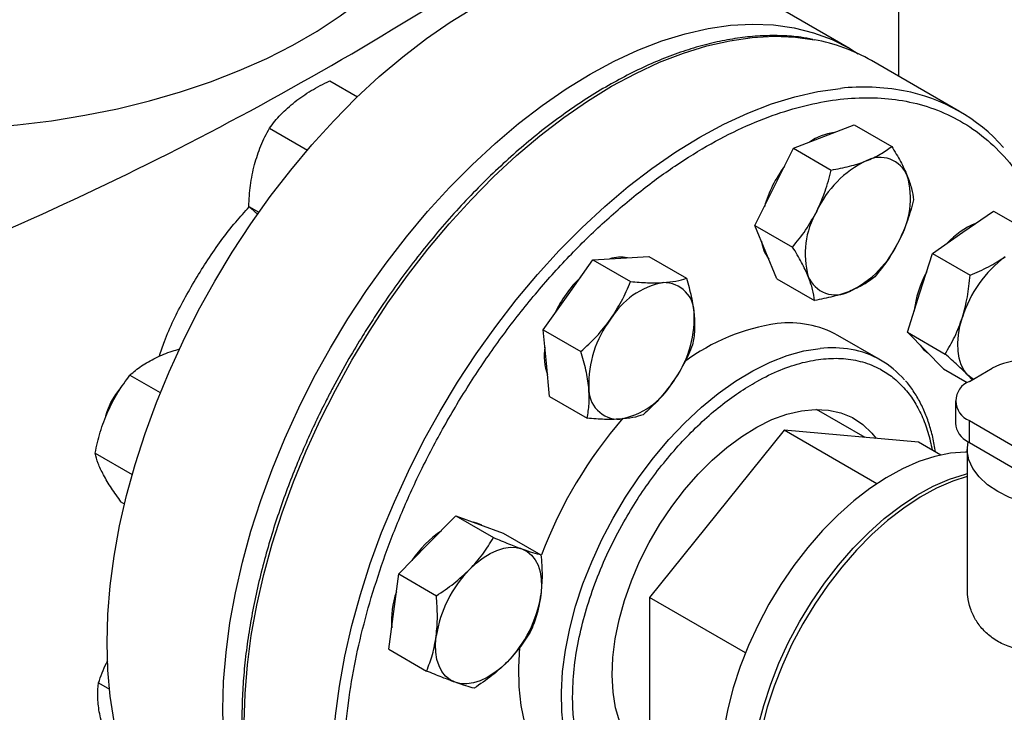
# Model space of a CAD drawing. Extents: x 0.4 to 10.6, y 0.4 to 8.1.
# Drawn here: x 3.6 to 3.9, y 5.4 to 5.7 of the extents above; entities that cross this region are included whole.
import ezdxf

# ---------------------------------------------------------------- set-up
doc = ezdxf.new("R2010")
doc.units = 0
doc.linetypes.add('SLD-SOLID', pattern=[0])
doc.layers.get('0').update_dxf_attribs({"linetype": 'CONTINUOUS'})

msp = doc.modelspace()

# ---------------------------------------------------------------- linework, layer by layer
at = {"color": 7, "linetype": 'SLD-SOLID'}
for p, q in [((3.85866155962598, 6.063047361629732), (3.85866155962598, 5.642307387255723)), ((3.84337518791642, 5.651010979383348), (3.807184683367507, 5.67190331295361)), ((3.877762921591084, 5.631280405709171), (3.850185757124846, 5.647200363889691)), ((3.680758707033333, 5.640872824290735), (3.689436465691792, 5.635863260845655)), ((3.6619303967553, 5.626052618072257), (3.673772932279062, 5.619216067753538)), ((3.835292810492681, 5.623445605049545), (3.844740033283914, 5.627147052063791)), ((3.844740033283914, 5.627147052063791), (3.85651806128286, 5.6203477412274)), ((3.825845587701521, 5.619744158035267), (3.835292810492681, 5.623445605049545)), ((3.819807808534251, 5.607687047059235), (3.825845587701521, 5.619744158035267)), ((3.825845587701521, 5.619744158035267), (3.83762361570047, 5.612944847198891)), ((3.813770029367006, 5.595629936083219), (3.819807808534251, 5.607687047059235)), ((3.655479221599271, 5.601523676652645), (3.658598980675352, 5.599722677984359)), ((3.878803607059023, 5.593466960823084), (3.888321673736539, 5.600092549643504)), ((3.888321673736539, 5.600092549643504), (3.900099701735504, 5.593293238807134)), ((3.813770029367006, 5.595629936083219), (3.825548057365954, 5.58883062524683)), ((3.817179472990949, 5.58727427212144), (3.813770029367006, 5.595629936083219)), ((3.869285540381546, 5.586841372002674), (3.878803607059023, 5.593466960823084)), ((3.820588916614974, 5.578918608159656), (3.817179472990949, 5.58727427212144)), ((3.865374655510759, 5.574499620994241), (3.869285540381546, 5.586841372002674)), ((3.869285540381546, 5.586841372002674), (3.881063568380502, 5.580042061166292)), ((3.755303038654639, 5.573880281140332), (3.763056247446052, 5.584831079896279)), ((3.763056247446052, 5.584831079896279), (3.771788813729982, 5.585356137607298)), ((3.763056247446052, 5.584831079896279), (3.774834275444993, 5.578031769059876)), ((3.771788813729982, 5.585356137607298), (3.780521380013882, 5.585881195318358)), ((3.780521380013882, 5.585881195318358), (3.79229940801284, 5.579081884481972)), ((3.820588916614974, 5.578918608159656), (3.832366944613913, 5.572119297323265)), ((3.747549829863297, 5.56292948238436), (3.755303038654639, 5.573880281140332)), ((3.861463770640071, 5.562157869985792), (3.865374655510759, 5.574499620994241)), ((3.747549829863297, 5.56292948238436), (3.759327857862233, 5.556130171547964)), ((3.748529187355826, 5.552503741339449), (3.747549829863297, 5.56292948238436)), ((3.861463770640071, 5.562157869985792), (3.873241798639024, 5.555358559149419)), ((3.867070952446798, 5.556441707797785), (3.861463770640071, 5.562157869985792)), ((3.853093957922743, 5.55343662173221), (3.839658929080216, 5.561192498794516)), ((3.872678134253521, 5.550725545609779), (3.867070952446798, 5.556441707797785)), ((3.749508544848365, 5.54207800029454), (3.748529187355826, 5.552503741339449)), ((3.872678134253521, 5.550725545609779), (3.880178865152106, 5.546395465830369)), ((3.88083504850877, 5.546799307489291), (3.887906116320647, 5.550881348048436)), ((3.618294202739631, 5.548748321054644), (3.627776277408934, 5.543274435887484)), ((3.881694884955559, 5.547295680504427), (3.880329204594056, 5.548787881749462)), ((3.749508544848365, 5.54207800029454), (3.761286572847308, 5.53527868945814)), ((3.876441650226509, 5.540676246650595), (3.876441650226509, 5.533735649749557)), ((3.84823856469583, 5.529220774463951), (3.832975125830948, 5.538032170164816)), ((3.880835048508756, 5.527612588910912), (3.880835048508756, 5.534553185811942)), ((3.880835048508756, 5.534553185811942), (3.89830110713181, 5.5244702447903)), ((3.822852292451219, 5.53149068974856), (3.780745967793001, 5.479110822171047)), ((3.851842852396895, 5.514754795725467), (3.822852292451219, 5.53149068974856)), ((3.864958617109414, 5.527725749823571), (3.822852292451219, 5.53149068974856)), ((3.871868067911334, 5.523737008778363), (3.864958617109414, 5.527725749823571)), ((3.880835048508756, 5.527612588910912), (3.898301107131809, 5.517529647889274)), ((3.880154853662121, 5.525571568631404), (3.880154853662121, 5.481797502516684)), ((3.607399839939383, 5.524291379851725), (3.61898351076135, 5.517604268928482)), ((3.615577740002178, 5.509033548319986), (3.61659775840574, 5.508444704196298)), ((3.711274203803351, 5.495598639053408), (3.720214473852443, 5.504696846751174)), ((3.720214473852443, 5.504696846751174), (3.731992501851394, 5.497897535914786)), ((3.720214473852443, 5.504696846751174), (3.727637273668064, 5.502009733343692)), ((3.727637273668064, 5.502009733343692), (3.735060073483735, 5.499322619936197)), ((3.735060073483735, 5.499322619936197), (3.74683810148269, 5.492523309099804)), ((3.702333933754223, 5.486500431355693), (3.711274203803351, 5.495598639053408)), ((3.700816463520687, 5.474715110250485), (3.702333933754223, 5.486500431355693)), ((3.702333933754223, 5.486500431355693), (3.714111961753168, 5.479701120519281)), ((3.810758978879107, 5.461784679668348), (3.780745967793001, 5.479110822171047)), ((3.780745967793001, 5.479110822171047), (3.780745967793005, 5.422966014668526)), ((3.699298993287215, 5.462929789145249), (3.700816463520687, 5.474715110250485)), ((3.699298993287215, 5.462929789145249), (3.71107702128615, 5.456130478308834)), ((3.608455630485314, 5.45242022018924), (3.611886925451793, 5.450439375806313))]:
    msp.add_line(p, q, dxfattribs=at)
at = {"color": 7, "linetype": 'SLD-SOLID', "flags": 128}
for points in [[(3.567748012443671, 5.625941728420617), (3.572344243124427, 5.62620408762221), (3.583083631411931, 5.627104694880773), (3.593701000666338, 5.62840066897033), (3.604152721839962, 5.630086684455363), (3.614395846568613, 5.632155813136592), (3.624388283655639, 5.634599552520442), (3.634088972033678, 5.637407860757602), (3.643458049493392, 5.640569197907146), (3.652457016485839, 5.644070573356624), (3.661048894325377, 5.647897599203269), (3.669198377143007, 5.652034549376983), (3.676871976965777, 5.656464424262129), (3.68403816132603, 5.661169020552601), (3.69066748283509, 5.666129006053105), (3.69673270018889, 5.671323999119308), (3.702208890108339, 5.676732652410379), (3.707073549754419, 5.682332740609792), (3.711306689197178, 5.68810125175392), (3.714890913558639, 5.69401448179313), (3.717811494492089, 5.700048131996808), (3.720056430704008, 5.706177408802051), (3.721616497269965, 5.712377125695743), (3.722485283541806, 5.718621806711331), (3.722680965673864, 5.723319392619029)], [(3.611155240121194, 5.464962632325475), (3.611401111216675, 5.473777517045762), (3.612137671645342, 5.482838531800748), (3.613361767342358, 5.49210687593418), (3.615068156542025, 5.501542860973577), (3.617249532223818, 5.51110608058236), (3.619896553402178, 5.520755583585993), (3.62299788512604, 5.530450049331196), (3.626540247016838, 5.540147964627325), (3.630508470137122, 5.549807801512232), (3.634885561946279, 5.559388195081372), (3.639652779065199, 5.568848120618671), (3.644789707538301, 5.578147069270664), (3.650274350249228, 5.587245221511625), (3.656083221115875, 5.596103617656882), (3.662191445661395, 5.604684324694178), (3.668572867530535, 5.612950598718642), (3.675200160495156, 5.620867042275842), (3.682044945469343, 5.62839975593911), (3.689077912033006, 5.635516483472099), (3.6962689439436, 5.64218674995493), (3.703587248098495, 5.648381992282488), (3.711001486395773, 5.654075681476013), (3.718479909928793, 5.659243436284269), (3.725990494939875, 5.663863127587799), (3.733501079950958, 5.667914973159212), (3.740979503483977, 5.671381622373723), (3.748393741781256, 5.674248230507184), (3.755712045936151, 5.676502522303478), (3.762903077846744, 5.678134844539048), (3.769936044410408, 5.679138207359482), (3.776780829384595, 5.679508314211145), (3.783408122349216, 5.679243580239679), (3.789789544218356, 5.678345139076591), (3.795897768763876, 5.676816837984873), (3.801706639630523, 5.674665221384429), (3.807184683367507, 5.67190331295361)], [(3.647345744670107, 5.444070298755211), (3.647591615765588, 5.452885183475499), (3.648328176194255, 5.461946198230485), (3.649552271891271, 5.471214542363918), (3.651258661090937, 5.480650527403314), (3.653440036772731, 5.490213747012097), (3.65608705795109, 5.49986325001573), (3.659188389674952, 5.509557715760932), (3.66273075156575, 5.519255631057061), (3.666698974686035, 5.528915467941969), (3.671076066495192, 5.538495861511109), (3.675843283614111, 5.547955787048407), (3.680980212087213, 5.557254735700401), (3.68646485479814, 5.566352887941362), (3.692273725664787, 5.57521128408662), (3.698381950210308, 5.583791991123914), (3.704763372079447, 5.592058265148379), (3.711390665044068, 5.59997470870558), (3.718235450018255, 5.607507422368847), (3.725268416581919, 5.614624149901836), (3.732459448492512, 5.621294416384668), (3.739777752647407, 5.627489658712224), (3.747191990944686, 5.633183347905751), (3.754670414477705, 5.638351102714007), (3.762180999488788, 5.642970794017537), (3.76969158449987, 5.64702263958895), (3.777170008032889, 5.650489288803461), (3.784584246330168, 5.653355896936922), (3.791902550485063, 5.655610188733215), (3.799093582395657, 5.657242510968785), (3.806126548959321, 5.65824587378922), (3.812971333933508, 5.658615980640882), (3.819598626898128, 5.658351246669416), (3.825980048767268, 5.657452805506328), (3.832088273312789, 5.65592450441461), (3.837897144179435, 5.653772887814165), (3.843381786890362, 5.651007169257601), (3.846077702401264, 5.649343373652278)], [(3.880329204594056, 5.548787881749462), (3.879176430706482, 5.550242448467013), (3.878273154183933, 5.551996663587957), (3.877634830338146, 5.554020512005216), (3.877272381067097, 5.556279365111251), (3.877192007978306, 5.558734573303146), (3.877395086277604, 5.561344127288026), (3.877878141238987, 5.564063376873706), (3.878632907658013, 5.566845794945925)], [(3.865433365338118, 5.558111122814624), (3.866518525273931, 5.556760617216495), (3.867804564302621, 5.555693837567172)], [(3.882007609819766, 5.5474762127258), (3.8817117515658, 5.547657851475117), (3.880329204594056, 5.548787881749462)], [(3.612312643582663, 5.540138824253561), (3.613833151313008, 5.542724543149055), (3.615556051442908, 5.54492461198995)], [(3.610749635804519, 5.535972921804106), (3.611174212963285, 5.537414790361965), (3.612312643582663, 5.540138824253561)], [(3.780745967793004, 5.427270321221416), (3.778049921364707, 5.429461689155307), (3.775412888070177, 5.43246407911387), (3.773207284657944, 5.436013574288427), (3.771458101495982, 5.440069957480342), (3.770185157528456, 5.444587268247202), (3.769402875719159, 5.449514323652993), (3.769120119633576, 5.454795298191217), (3.769340093011138, 5.460370356310186), (3.770060303465582, 5.466176330373728), (3.771272590724677, 5.47214743637576), (3.772963219089373, 5.478216019299341), (3.775113033064756, 5.484313319675064), (3.777697674399464, 5.490370252653317), (3.780687858074403, 5.496318190763229), (3.78404970411372, 5.502089741489337), (3.787745121458464, 5.50761951085572), (3.791732239553505, 5.512844844365875), (3.795965882757655, 5.517706536903193), (3.800398082201732, 5.522149503548593), (3.804978619295019, 5.526123403714662), (3.809655594721959, 5.529583211524629), (3.81437601648214, 5.53248972597354), (3.819086400310834, 5.534810015091301), (3.823733375677087, 5.536517789075071), (3.828264290493165, 5.537593698163221), (3.832627807683738, 5.538025551875869), (3.836774486855465, 5.537808457137891), (3.840657344476399, 5.536944873719417), (3.844232386218187, 5.535444586365648), (3.847459105429377, 5.533324593931786), (3.850300942091978, 5.530608916779212), (3.851656832024642, 5.528915129854867)], [(3.898301107131812, 5.508738706680872), (3.897562682021018, 5.508955343321804), (3.893395130595114, 5.510459051024662), (3.889667993024135, 5.512308338054571), (3.88646649810497, 5.514460916595301), (3.883863854715752, 5.516867563435809), (3.881919577741718, 5.519473245561927), (3.880678127142867, 5.522218378601339), (3.880167891283976, 5.525040189344904), (3.880400537775185, 5.527874151187381)], [(3.880154853662113, 5.524625175275473), (3.879590092211579, 5.524626424041145), (3.874892075187445, 5.524277547248434), (3.87001847381159, 5.523292677993094), (3.86501479158694, 5.521681011734007), (3.859927746546257, 5.519457596164793), (3.854804835058458, 5.516643190717555), (3.84969388836781, 5.513264072737655), (3.844642626006495, 5.509351792139213), (3.839698210250193, 5.504942876832077), (3.834906805776618, 5.500078491670547), (3.830313148638369, 5.494804054108241), (3.82596012857445, 5.489168810147558), (3.821888388560343, 5.483225374543028), (3.818135945335487, 5.477029239551515), (3.814737834451233, 5.47063825681598), (3.811725783153336, 5.464112097220267), (3.809127914153212, 5.457511693758146), (3.806968483053757, 5.450898672618358), (3.80526765188132, 5.444334777797505), (3.804041300838294, 5.437881294612985), (3.803300880033945, 5.431598477498494), (3.803053302577828, 5.425544987424621)], [(3.812599244123986, 5.420034232669736), (3.812846821580103, 5.426087722743612), (3.813587242384452, 5.432370539858102), (3.814813593427478, 5.438824023042622), (3.816514424599915, 5.445387917863475), (3.81867385569937, 5.452000939003264), (3.821271724699494, 5.458601342465385), (3.824283775997391, 5.465127502061097), (3.827681886881645, 5.471518484796633), (3.831434330106501, 5.477714619788144), (3.835506070120608, 5.483658055392675), (3.839859090184527, 5.489293299353358), (3.844452747322777, 5.494567736915664), (3.849244151796351, 5.499432122077192), (3.854188567552653, 5.503841037384331), (3.859239829913969, 5.50775331798277), (3.864350776604616, 5.511132435962672), (3.869473688092415, 5.51394684140991), (3.874560733133098, 5.516170256979124), (3.879564415357748, 5.517781923238211), (3.880154853662116, 5.517932898660423)], [(3.880154853662117, 5.51704333224921), (3.875621393304877, 5.515557950895257), (3.870534348264195, 5.513334535326043), (3.865411436776395, 5.510520129878805), (3.860300490085748, 5.507141011898903), (3.855249227724433, 5.503228731300463), (3.85030481196813, 5.498819815993325), (3.845513407494556, 5.493955430831796), (3.840919750356306, 5.48868099326949), (3.836566730292387, 5.483045749308809), (3.83249499027828, 5.477102313704277), (3.828742547053424, 5.470906178712764), (3.82534443616917, 5.46451519597723), (3.822332384871274, 5.457989036381518), (3.81973451587115, 5.451388632919395), (3.817575084771695, 5.444775611779606), (3.815874253599258, 5.438211716958754), (3.814647902556231, 5.431758233774233), (3.813907481751882, 5.425475416659743), (3.813659904295765, 5.419421926585869)], [(3.728344903860703, 5.50174313417148), (3.727084846495192, 5.502328642762417), (3.725773534115033, 5.502684422095268)], [(3.724532455950598, 5.487944813005069), (3.726604175205954, 5.489877903890908), (3.728741488596877, 5.491530291688709), (3.730907826098675, 5.492873703585121), (3.73306612107607, 5.493885153430133), (3.735179444503605, 5.494547335036471), (3.737211636831511, 5.494848918293258), (3.739127926685629, 5.494784743027354), (3.740895525815301, 5.494355907295359)], [(3.740895525815301, 5.494355907295359), (3.742484190109271, 5.493569748595529), (3.743866737081041, 5.492439718321189), (3.74501951096861, 5.49098515160364), (3.745922787491153, 5.489230936482699), (3.746561111336934, 5.487207088065448), (3.746923560607974, 5.484948234959419), (3.747003933696755, 5.482493026767532), (3.746800855397455, 5.479883472782642)], [(3.719980045250044, 5.452588849689437), (3.718391380956076, 5.453375008389269), (3.717008833984309, 5.454505038663608), (3.715856060096742, 5.455959605381158), (3.714952783574203, 5.457713820502099), (3.714314459728426, 5.459737668919351), (3.713952010457391, 5.461996522025377), (3.713871637368614, 5.464451730217263), (3.714074715667905, 5.46706128420213)], [(3.644796306512243, 5.390607914739411), (3.6447897075383, 5.390611724865159), (3.639652779065198, 5.393979702146385), (3.634885561946278, 5.397935515956492), (3.630508470137122, 5.402462226893438), (3.626540247016837, 5.407540450886037), (3.622997885126039, 5.413148442199531), (3.619896553402177, 5.41926218655416), (3.617249532223818, 5.425855503957999), (3.615068156542025, 5.432900160813699), (3.613361767342358, 5.440365990819091), (3.612137671645342, 5.448221024143913), (3.611401111216675, 5.456431624329546), (3.611155240121194, 5.464962632325475)], [(3.740143361795209, 5.463539160740302), (3.73978981619095, 5.457317777455686), (3.739914652751286, 5.451150391803043), (3.740537504083961, 5.44531042146009), (3.741653056241016, 5.43984769099468), (3.74325179172478, 5.434808806497038), (3.745320070687804, 5.430236757953038), (3.74784024730323, 5.426170552468798), (3.750790820312765, 5.422644881475805), (3.754146616467834, 5.419689824755856), (3.756915653954582, 5.417861412070513)], [(3.736343115114761, 5.458999943979719), (3.734271395859403, 5.457066853093877), (3.732134082468479, 5.455414465296075), (3.72996774496668, 5.454071053399661), (3.727809449989285, 5.453059603554648), (3.725696126561751, 5.45239742194831), (3.723663934233846, 5.452095838691522), (3.721747644379731, 5.452160013957424), (3.719980045250044, 5.452588849689437)], [(3.683861945679215, 5.368169378038629), (3.680980212087213, 5.369719391294896), (3.67584328361411, 5.373087368576122), (3.671076066495191, 5.377043182386228), (3.666698974686034, 5.381569893323176), (3.66273075156575, 5.386648117315775), (3.659188389674952, 5.392256108629269), (3.65608705795109, 5.398369852983897), (3.65344003677273, 5.404963170387736), (3.651258661090937, 5.412007827243436), (3.649552271891271, 5.419473657248828), (3.648328176194254, 5.427328690573651), (3.647591615765588, 5.435539290759282), (3.647345744670107, 5.444070298755211)]]:
    msp.add_lwpolyline(points, dxfattribs=at)
at = {"color": 8, "linetype": 'SLD-SOLID', "flags": 128}
for points in [[(3.673927287277914, 5.376999918730275), (3.673402467401496, 5.377595980201704), (3.66943183929751, 5.382677281905825), (3.665887330520726, 5.388288672001942), (3.662784119201888, 5.39440612165619), (3.660135493768277, 5.401003435009979), (3.657952796040625, 5.408052361354691), (3.656245372665695, 5.415522716105547), (3.655020535092508, 5.423382510056635), (3.654283528263591, 5.431598086363597), (3.654037508155334, 5.44013426466741), (3.654283528263609, 5.448954491742079), (3.655020535092544, 5.458020998021164), (3.656245372665751, 5.467294959332862), (3.657952796040699, 5.476736663151073), (3.660135493768368, 5.486305678650531), (3.662784119201997, 5.495961029837803), (3.665887330520851, 5.505661371016791), (3.669431839297652, 5.515365163837342), (3.673402467401654, 5.525030855168845), (3.677782211993733, 5.534617055037115), (3.682552318335155, 5.544082713862616), (3.687692360098248, 5.553387298241063), (3.693180326835067, 5.56249096451368), (3.698992718229518, 5.571354729383869), (3.705104644729314, 5.579940636849666), (3.711489934126864, 5.58821192073717), (3.71812124363268, 5.596133162138942), (3.7249701769614, 5.603670441083212), (3.732007405929045, 5.610791481784394), (3.739202796040799, 5.617465790852963), (3.746525535531548, 5.623664787872831), (3.753944267306585, 5.629361927787071), (3.761427223217503, 5.634532814567928), (3.76894236009829, 5.639155305684358), (3.776457496979076, 5.643209606919744), (3.783940452889993, 5.646678357133767), (3.791359184665026, 5.649546702605478), (3.79868192415577, 5.651802360639213), (3.805877314267519, 5.653435672160975), (3.812914543235157, 5.654439643080076), (3.81976347656387, 5.654809974238909), (3.826394786069677, 5.6545450798226), (3.832374249409868, 5.653723510668826)], [(3.701453912379632, 5.361136674058901), (3.700979631867771, 5.361676022021163), (3.697009003763785, 5.366757323725283), (3.693464494987001, 5.372368713821401), (3.690361283668163, 5.378486163475648), (3.687712658234553, 5.385083476829437), (3.685529960506901, 5.392132403174148), (3.683822537131971, 5.399602757925005), (3.682597699558783, 5.407462551876092), (3.681860692729866, 5.415678128183055), (3.681614672621609, 5.424214306486869), (3.681860692729885, 5.433034533561537), (3.68259769955882, 5.442101039840622), (3.683822537132026, 5.451375001152321), (3.685529960506974, 5.460816704970531), (3.687712658234644, 5.470385720469988), (3.690361283668272, 5.480041071657261), (3.693464494987127, 5.489741412836249), (3.697009003763927, 5.4994452056568), (3.700979631867929, 5.509110896988304), (3.705359376460009, 5.518697096856573), (3.710129482801432, 5.528162755682074), (3.715269524564524, 5.537467340060521), (3.720757491301343, 5.546571006333138), (3.726569882695793, 5.555434771203328), (3.73268180919559, 5.564020678669124), (3.73906709859314, 5.572291962556627), (3.745698408098955, 5.5802132039584), (3.752547341427677, 5.587750482902669), (3.759584570395321, 5.59487152360385), (3.766779960507075, 5.601545832672421), (3.774102699997824, 5.607744829692288), (3.78152143177286, 5.613441969606527), (3.789004387683779, 5.618612856387385), (3.796519524564566, 5.623235347503815), (3.804034661445352, 5.627289648739201), (3.811517617356269, 5.630758398953224), (3.818936349131302, 5.633626744424935), (3.826259088622046, 5.63588240245867), (3.833454478733795, 5.637515713980431), (3.840491707701432, 5.638519684899533)], [(3.763158140163259, 5.416045308605148), (3.761275276145775, 5.418414675406482), (3.758755099530348, 5.422480880890722), (3.756686820567324, 5.427052929434723), (3.75508808508356, 5.432091813932365), (3.753972532926504, 5.437554544397776), (3.75334968159383, 5.443394514740728), (3.753224845033495, 5.449561900393372), (3.753599088307016, 5.456004083395878), (3.754469218502738, 5.462666101314318), (3.755827811976631, 5.469491116160775), (3.757663277688201, 5.476420899315007), (3.759959956091166, 5.483396328310522), (3.762698252735175, 5.490357891246591), (3.76585480543876, 5.497246194522823), (3.769402683607222, 5.504002469564414), (3.773311617994974, 5.510569074214905), (3.777548258952072, 5.516889984518735), (3.782076460951667, 5.522911272697884), (3.786857590970899, 5.528581567244651), (3.79185085809422, 5.533852491205257), (3.797013661527112, 5.538679074914943), (3.802301954051039, 5.543020139663303), (3.807670617818787, 5.546838649016521), (3.813073849284024, 5.550102024799165), (3.818465549981017, 5.552782425039689), (3.823799719820479, 5.554856981508326), (3.829030849546115, 5.556307994820751), (3.834114309003549, 5.557123085442996)]]:
    msp.add_lwpolyline(points, dxfattribs=at)
at = {"color": 7, "linetype": 'SLD-SOLID'}
for centre, radius, start, end in [((3.157695890012899, 6.552823871618315), 1.04740874082479, 293.6321762065425, 306.3624472607592), ((3.822127467831998, 5.598165776512259), 0.05649476398142005, 60.22119530584276, 79.550094957754), ((3.850015857219242, 5.583227027845669), 0.05547218682804161, 41.52938738992432, 79.39376410867807), ((3.84071813256247, 5.607758397669882), 0.0170849982360811, 97.50382024749022, 125.2869357874216), ((3.85289616244442, 5.607710010349297), 0.009175776634953734, 21.9343207163314, 118.2643500558968), ((3.854525172617918, 5.590427728005227), 0.03940967595792629, 143.0682673679249, 163.7315217869738), ((3.862485623605389, 5.58661173461419), 0.0323364651706155, 115.5262178246681, 155.4770740931863), ((3.836072960512414, 5.604024051421487), 0.02631449278680282, 329.6422938929727, 15.68370975946137), ((3.855772493680995, 5.586733956705292), 0.02631449278689619, 149.642293893017, 195.683709759385), ((3.892413848284367, 5.572869144443965), 0.0252610013246764, 112.5404197822149, 137.14364082653), ((3.82780842052547, 5.592337535503052), 0.01214431778173934, 187.6337567082888, 216.7610742063503), ((3.829359830587995, 5.604146273512531), 0.03233646517051986, 295.5262178246954, 335.4770740932791), ((3.771767317562905, 5.574593994677099), 0.01109166970959562, 79.00448470643245, 107.8772075104707), ((3.914476251716845, 5.555706111012053), 0.03753448909291791, 126.6673324786897, 162.7353783755212), ((3.898198910303992, 5.564493198625407), 0.03493905070886763, 151.5594308151522, 173.275574812119), ((3.786377277492024, 5.551666622683458), 0.03883460485151151, 134.3060378664987, 155.0966729876233), ((3.789597092662891, 5.553586573468731), 0.02454122179897978, 100.6846543565667, 148.9994062512032), ((3.785307054969651, 5.568243620723957), 0.00946226329375479, 357.3226782731478, 91.57448088502441), ((3.838949291748937, 5.583047997777624), 0.009175776635046833, 201.9343207169889, 298.2643500555801), ((3.76099721093934, 5.566738617594909), 0.03377850934479711, 323.0316080964109, 1.803397530791518), ((3.795549218217408, 5.54591292592128), 0.03377850934479715, 143.0316080963444, 181.8033975307306), ((3.829578203274088, 5.502465970957975), 0.06304420946019165, 98.1146110953805, 126.9059943339637), ((3.824512771747119, 5.53391426885586), 0.03120108829103882, 60.95890384056306, 97.05742313751145), ((3.766598172233388, 5.554867186580988), 0.01873271642826684, 171.8101716471022, 198.922661771157), ((3.838921474481849, 5.528888650159267), 0.02833351803205678, 40.46220967667337, 79.88921728293406), ((3.89856852911587, 5.530117656686507), 0.02334133512867678, 66.46246636308862, 117.1810601864444), ((3.766949336493825, 5.559064970047547), 0.02454122179905691, 280.6846543566148, 328.9994062511558), ((3.883158953910686, 5.540676246650613), 0.006549229752513057, 110.7834207992631, 249.2165792006022), ((3.771239374187106, 5.54440792279226), 0.009462263293765654, 177.3226782731014, 271.5744808849776), ((3.878614123919885, 5.443129566326077), 0.1405503762822799, 139.0439053866161, 159.4323714635377), ((3.883680891168991, 5.534357395670273), 0.007265891370863899, 184.9088313494362, 243.1617739250852), ((3.887682299714411, 5.539479022355544), 0.01370025882124922, 237.8927728771987, 240.0138980715231), ((3.734263135226829, 5.472392135015973), 0.03328289436460639, 123.8920001651747, 146.5815391681165), ((3.751722018256584, 5.461269032307537), 0.03809028188677478, 135.5464854289827, 171.2533037250431), ((3.727213613157187, 5.471889371956945), 0.02713324321576747, 160.678846722418, 184.647156929879), ((3.709153552808932, 5.485675724677182), 0.03809028188661379, 315.5464854288923, 351.2533037250877)]:
    msp.add_arc(centre, radius, start, end, dxfattribs=at)
at = {"color": 8, "linetype": 'SLD-SOLID'}
for centre, radius, start, end in [((3.847716417034809, 5.570253949212334), 0.06864697439702908, 79.50030495161924, 96.04124741687659), ((3.837818393656185, 5.522912516948708), 0.0344105106009243, 79.82789618483395, 96.17951963874174)]:
    msp.add_arc(centre, radius, start, end, dxfattribs=at)
at = {"color": 7, "linetype": 'SLD-SOLID'}
for points, knots in [([(3.831828167887562, 5.653838659045637), (3.830610224924286, 5.654077463815077), (3.827500266516599, 5.654687240235575), (3.822256568561023, 5.655048642795698), (3.816168911712302, 5.655040970429881), (3.809916111554497, 5.654499293361241), (3.8035334895219, 5.653458139959127), (3.797040269323292, 5.651914111053917), (3.790460003484885, 5.649876385036133), (3.783815072485671, 5.647353008829233), (3.777128173981557, 5.644354462222807), (3.770422032763829, 5.640892684845671), (3.763719431690996, 5.63698130943146), (3.757043237950568, 5.632635638809967), (3.750416433125268, 5.627872736708733), (3.743862364047625, 5.622711736989803), (3.737404952553445, 5.617174260213041), (3.731069128915603, 5.61128519130122), (3.724881751479683, 5.605074225913068), (3.718873664247927, 5.598579253970593), (3.71308500178427, 5.59185470312395), (3.707580890070723, 5.584996507240979), (3.702417341055078, 5.578108901406541), (3.698024930870915, 5.571852988619598), (3.694285272148686, 5.566215348768604), (3.690641903306456, 5.56047998924095), (3.688198333995085, 5.5563291313979), (3.686770737081529, 5.553904092002546)], [0, 0, 0, 0, 0.02732868649411412, 0.06978247824089946, 0.1122901990384604, 0.154837501742122, 0.1974122038246538, 0.2400017676456639, 0.2825946940829081, 0.3251810258113275, 0.3677522310587462, 0.4103003648689145, 0.4528165373036974, 0.4952936108792896, 0.5377224066974281, 0.5800904217556434, 0.6223795749957118, 0.6645623653386012, 0.7065947096669456, 0.748401310701482, 0.7898423394542918, 0.8306259775854228, 0.8700264730782022, 0.9079127840476703, 0.9348206444818905, 0.9619205208003396, 1, 1, 1, 1]), ([(3.669864327729213, 5.634317236361085), (3.671516368490354, 5.635515826228055), (3.674857126708771, 5.637939615666411), (3.678777168129035, 5.639887958088147), (3.680758707033333, 5.640872824290735)], [0, 0, 0, 0, 0.4945107227556972, 1, 1, 1, 1]), ([(3.6619303967553, 5.626052618072257), (3.663045577232714, 5.627494886702923), (3.66529638467174, 5.630405867507126), (3.668332486659386, 5.633005574771974), (3.669864327729213, 5.634317236361085)], [0, 0, 0, 0, 0.4954579668073353, 0.9999999999999999, 0.9999999999999999, 0.9999999999999999, 0.9999999999999999]), ([(3.657224585006614, 5.614642662502352), (3.657839659034734, 5.616654658356677), (3.659083462236238, 5.620723318014896), (3.660974498309508, 5.624263230361411), (3.6619303967553, 5.626052618072257)], [0, 0, 0, 0, 0.4945107291690151, 1, 1, 1, 1]), ([(3.84855106263993, 5.615791779001242), (3.850059465945624, 5.616455059076684), (3.853109760345062, 5.617796344588152), (3.855373676138011, 5.619491073795192), (3.85651806128286, 5.6203477412274)], [0, 0, 0, 0, 0.494510728529036, 0.9999999999999999, 0.9999999999999999, 0.9999999999999999, 0.9999999999999999]), ([(3.85651806128286, 5.6203477412274), (3.85748548962749, 5.618751909360877), (3.859438083825073, 5.615530986529555), (3.86074721655931, 5.612610879035558), (3.861407729055121, 5.611137562053671)], [0, 0, 0, 0, 0.495457963476827, 1, 1, 1, 1]), ([(3.655479221599271, 5.601523676652645), (3.655589351490416, 5.603754315921661), (3.655811630469709, 5.608256492530898), (3.656750756466678, 5.612501086454205), (3.657224585006614, 5.614642662502352)], [0, 0, 0, 0, 0.4954579668063261, 1, 1, 1, 1]), ([(3.83762361570047, 5.612944847198891), (3.839571605925379, 5.613307143160857), (3.84350330219127, 5.614038377672505), (3.846858316757912, 5.615203783015907), (3.84855106263993, 5.615791779001242)], [0, 0, 0, 0, 0.495457963477104, 0.9999999999999999, 0.9999999999999999, 0.9999999999999999, 0.9999999999999999]), ([(3.833066060681495, 5.600033221010915), (3.834003171901649, 5.602096590138221), (3.835898198978095, 5.606269136876378), (3.837044282683288, 5.610703383236692), (3.83762361570047, 5.612944847198891)], [0, 0, 0, 0, 0.4945107285286131, 1, 1, 1, 1]), ([(3.861407729055121, 5.611137562053671), (3.861904431968334, 5.609780532414469), (3.862908865005996, 5.607036345967312), (3.863193213445321, 5.604777988682487), (3.863336948530759, 5.603636413303862)], [0, 0, 0, 0, 0.494510728529276, 1, 1, 1, 1]), ([(3.658296841923132, 5.599063516923456), (3.658017434714529, 5.599289203888612), (3.656788081899616, 5.600282195112033), (3.656049747452673, 5.60098252087364), (3.655479221599271, 5.601523676652645)], [0, 0, 0, 0, 0.2272799193308991, 1, 1, 1, 1]), ([(3.863336948530759, 5.603636413303862), (3.862770106361805, 5.601439450169768), (3.861626029142869, 5.597005243241947), (3.859734001162299, 5.592830912466472), (3.858779393511823, 5.590724787115893)], [0, 0, 0, 0, 0.495457963476693, 0.9999999999999999, 0.9999999999999999, 0.9999999999999999, 0.9999999999999999]), ([(3.627485047515561, 5.554658724955201), (3.627994807273446, 5.556209472209528), (3.629961858300907, 5.562193465517697), (3.635013814131681, 5.57244928688976), (3.642507570004789, 5.585012678049059), (3.649502127507099, 5.594777399490075), (3.654177985230896, 5.599851890937837), (3.655610192670577, 5.601406199223801)], [0, 0, 0, 0, 0.0928374165407988, 0.3582392151767454, 0.6166765728175342, 0.8825886721444631, 1, 1, 1, 1]), ([(3.825548057365954, 5.58883062524683), (3.826942338957597, 5.59054991776971), (3.829756465875368, 5.594020025527826), (3.831956201559573, 5.598016720427082), (3.833066060681495, 5.600033221010915)], [0, 0, 0, 0, 0.4954579634765401, 1, 1, 1, 1]), ([(3.858779393511823, 5.590724787115893), (3.857693103947043, 5.588747536813844), (3.855496408299991, 5.584749139634611), (3.852683357297964, 5.581277213011214), (3.851261390196337, 5.579522191351751)], [0, 0, 0, 0, 0.4945107285286055, 1, 1, 1, 1]), ([(3.830437725138189, 5.579620446073116), (3.829791843880327, 5.581063594537603), (3.828485742272009, 5.583981930543737), (3.826534426535841, 5.58720260756547), (3.825548057365954, 5.58883062524683)], [0, 0, 0, 0, 0.4945107285288797, 1, 1, 1, 1]), ([(3.881063568380502, 5.580042061166292), (3.883023063963995, 5.580879250612815), (3.886977981894354, 5.582568979123077), (3.890357001681447, 5.58472522040643), (3.89206185920628, 5.585813134774767)], [0, 0, 0, 0, 0.4954579634765397, 1, 1, 1, 1]), ([(3.878632907658013, 5.566845794945925), (3.879213632906624, 5.568956858833922), (3.880387975979701, 5.573225853956187), (3.880836728696578, 5.577753423391102), (3.881063568380502, 5.580042061166292)], [0, 0, 0, 0, 0.4945107285288805, 1, 1, 1, 1]), ([(3.768561290801867, 5.566226455092007), (3.769785842283743, 5.568104448690281), (3.772262131292717, 5.571902128881892), (3.773970641742455, 5.575973655855972), (3.774834275444993, 5.578031769059876)], [0, 0, 0, 0, 0.4945107285290376, 1, 1, 1, 1]), ([(3.774834275444993, 5.578031769059876), (3.776666202311337, 5.577878205434819), (3.780363643873258, 5.577568262641736), (3.783476499406888, 5.577657358801211), (3.785047065877229, 5.577702311558959)], [0, 0, 0, 0, 0.4954579634768265, 1, 1, 1, 1]), ([(3.785047065877229, 5.577702311558959), (3.786435720141282, 5.577833350521311), (3.789243857930694, 5.578098337618236), (3.791273463946525, 5.578751644740627), (3.79229940801284, 5.579081884481972)], [0, 0, 0, 0, 0.4945107285292773, 1, 1, 1, 1]), ([(3.79229940801284, 5.579081884481972), (3.792872179686468, 5.577149862996588), (3.794028224630439, 5.573250396991792), (3.794513930583154, 5.569628850611293), (3.794758989653688, 5.567801628225113)], [0, 0, 0, 0, 0.4954579634766923, 0.9999999999999999, 0.9999999999999999, 0.9999999999999999, 0.9999999999999999]), ([(3.832366944613913, 5.572119297323265), (3.832226955691963, 5.573237458578581), (3.831944411193196, 5.575494282240212), (3.830942986162568, 5.578236753857979), (3.830437725138189, 5.579620446073116)], [0, 0, 0, 0, 0.4954579634758047, 1, 1, 1, 1]), ([(3.851261390196337, 5.579522191351751), (3.850140839394107, 5.578682224778579), (3.847879192827023, 5.576986891097233), (3.844831885964006, 5.575643849877641), (3.843294391553426, 5.574966229125572)], [0, 0, 0, 0, 0.4954579634760468, 1, 1, 1, 1]), ([(3.843294391553426, 5.574966229125572), (3.841636809903079, 5.574389067875393), (3.838284846932968, 5.57322193192286), (3.834353963843202, 5.572489522452737), (3.832366944613913, 5.572119297323265)], [0, 0, 0, 0, 0.4945107285276645, 1, 1, 1, 1]), ([(3.794758989653688, 5.567801628225113), (3.794848503263579, 5.566097733001793), (3.795029517758769, 5.562652114686513), (3.794517129676449, 5.559715054703288), (3.794258122998007, 5.558230402392099)], [0, 0, 0, 0, 0.494510728528606, 0.9999999999999999, 0.9999999999999999, 0.9999999999999999, 0.9999999999999999]), ([(3.759327857862233, 5.556130171547964), (3.761000732766279, 5.557669794102691), (3.764377154233613, 5.56077726772956), (3.767158157666341, 5.564399092331444), (3.768561290801867, 5.566226455092007)], [0, 0, 0, 0, 0.4954579634771046, 1, 1, 1, 1]), ([(3.873241798639024, 5.555358559149419), (3.874290663246552, 5.557124078464918), (3.876407623079372, 5.560687487362645), (3.877886667549131, 5.564780631611049), (3.878632907658013, 5.566845794945925)], [0, 0, 0, 0, 0.4954579634758042, 1, 1, 1, 1]), ([(3.626350110086055, 5.554202391182771), (3.628001673931605, 5.554946130262842), (3.630314601622965, 5.555987697452679), (3.633027776330991, 5.556721371712187), (3.633803587726203, 5.556931160211694)], [0, 0, 0, 0, 0.7140577077778999, 1, 1, 1, 1]), ([(3.761787439503059, 5.544849915291112), (3.761548747548547, 5.546639929339695), (3.761066064482757, 5.550259697213909), (3.759911485268237, 5.554159076934043), (3.759327857862233, 5.556130171547964)], [0, 0, 0, 0, 0.4945107285286115, 1, 1, 1, 1]), ([(3.794258122998007, 5.558230402392099), (3.79341268751664, 5.556213109226167), (3.791706315748115, 5.5521415364296), (3.789233020018999, 5.548342075951517), (3.787985138354905, 5.546425088424213)], [0, 0, 0, 0, 0.4954579634760479, 1, 1, 1, 1]), ([(3.880329204594056, 5.548787881749462), (3.879315066644365, 5.549788750874725), (3.877264276052399, 5.551812709239073), (3.874592402204077, 5.554167989995659), (3.873241798639024, 5.555358559149419)], [0, 0, 0, 0, 0.4945107285276636, 1, 1, 1, 1]), ([(3.618294202739631, 5.548748321054644), (3.619429192702242, 5.549734144297216), (3.62171998233375, 5.55172386556082), (3.624797415623028, 5.553371227721296), (3.626350110086055, 5.554202391182771)], [0, 0, 0, 0, 0.4954579621799706, 1, 1, 1, 1]), ([(3.686770737081529, 5.553904092002546), (3.685056141799224, 5.550862826978976), (3.682656974575101, 5.546607301818184), (3.679355589607406, 5.54022631535356), (3.676661917900863, 5.534775054943298), (3.673633457441591, 5.528221292855284), (3.670659483329638, 5.521299631667452), (3.667779792216446, 5.514020331680983), (3.665066447835208, 5.506496404475767), (3.662566864350165, 5.498800771724484), (3.660317569819747, 5.490995598844497), (3.658346602299646, 5.48313348132205), (3.656675749553887, 5.475260395904287), (3.655322018050494, 5.467417358047306), (3.654298645225304, 5.459641522811382), (3.653615831405353, 5.451966904916471), (3.653281292232403, 5.44442486103143), (3.65330069983361, 5.437044421681899), (3.653678059582834, 5.429852542391436), (3.654416027798479, 5.422874391879954), (3.655516239794333, 5.416133485896384), (3.656979502481547, 5.409651730115667), (3.658806529138053, 5.403450090890193), (3.660996724685723, 5.397546908568627), (3.663554171354324, 5.391965806635432), (3.666466594814031, 5.386707560594013), (3.669785922701923, 5.381857924823819), (3.672153928357576, 5.378730996998547), (3.673505241426631, 5.377352189433219), (3.673526309729627, 5.37733069246392)], [0, 0, 0, 0, 0.04681781231937012, 0.06551036386314404, 0.0965488761635362, 0.1286910694310231, 0.1630951552062947, 0.1989225126953239, 0.2358347060557994, 0.2735617820113574, 0.311912565279253, 0.3507464466500759, 0.3899586235201513, 0.4294700423785678, 0.4692207157503114, 0.5091652185964849, 0.5492696475551331, 0.5895095888526428, 0.629868805795969, 0.6703383798211311, 0.7109146536713664, 0.7516021879096595, 0.7924126862791749, 0.8333657207892247, 0.8744897428176539, 0.9158234604973138, 0.9574175012213261, 0.9993360968622614, 0.9999999999999999, 0.9999999999999999, 0.9999999999999999, 0.9999999999999999]), ([(3.61136679719098, 5.537374365629068), (3.612354125194469, 5.539380329221016), (3.614350700714585, 5.543436790485939), (3.61697011626583, 5.54696489968538), (3.618294202739631, 5.548748321054644)], [0, 0, 0, 0, 0.4945107227556995, 1, 1, 1, 1]), ([(3.787985138354905, 5.546425088424213), (3.786611408528384, 5.544633213651212), (3.783833450948756, 5.541009683018546), (3.780457973202191, 5.537900475781378), (3.77875170541521, 5.536328804880205)], [0, 0, 0, 0, 0.4945107285276648, 1, 1, 1, 1]), ([(3.870201676879936, 5.52469899584432), (3.870095253037539, 5.525477402529815), (3.869770948036679, 5.527849438486441), (3.868858322508214, 5.531558888774706), (3.867476850543011, 5.535811886030099), (3.86573314855343, 5.539783466374491), (3.863601785758468, 5.543408560960541), (3.861972521565852, 5.545791519853573), (3.860962880539429, 5.546835187349775), (3.860888588549808, 5.546911983094764)], [0, 0, 0, 0, 0.08665233821958084, 0.2640553656749151, 0.4423875014069646, 0.6218325994763668, 0.802702677184801, 0.9854823543465461, 1, 1, 1, 1]), ([(3.761286572847308, 5.53527868945814), (3.76154124059637, 5.53673304033231), (3.762055245351232, 5.539668407167399), (3.76187724710215, 5.543112317671678), (3.761787439503059, 5.544849915291112)], [0, 0, 0, 0, 0.4954579634765404, 1, 1, 1, 1]), ([(3.607399839939383, 5.524291379851725), (3.607870766440024, 5.526516172550685), (3.608821253730954, 5.531006548824776), (3.610513159575966, 5.535238944240662), (3.61136679719098, 5.537374365629068)], [0, 0, 0, 0, 0.4954579668073369, 1, 1, 1, 1]), ([(3.771499363279521, 5.534949231957246), (3.769961530670816, 5.53490431182018), (3.766851724310742, 5.534813474282232), (3.76315515099807, 5.535122486896752), (3.761286572847308, 5.53527868945814)], [0, 0, 0, 0, 0.4945107285288812, 1, 1, 1, 1]), ([(3.77875170541521, 5.536328804880205), (3.777747217971545, 5.536004697894052), (3.775719826108436, 5.535350541517436), (3.772914678278426, 5.535083809481741), (3.771499363279521, 5.534949231957246)], [0, 0, 0, 0, 0.4954579634758057, 1, 1, 1, 1]), ([(3.610008565835651, 5.517516979225198), (3.609398003681664, 5.518752233715624), (3.608163324395708, 5.521250166354016), (3.607656190621248, 5.52327024949684), (3.607399839939383, 5.524291379851725)], [0, 0, 0, 0, 0.4945107291690151, 1, 1, 1, 1]), ([(3.615577740002178, 5.509033548319986), (3.614499956826572, 5.510511353081744), (3.612324629658956, 5.513494057691953), (3.610785248390632, 5.516167908900155), (3.610008565835651, 5.517516979225198)], [0, 0, 0, 0, 0.4954579668063266, 1, 1, 1, 1]), ([(3.724532455950598, 5.487944813005069), (3.725955913405512, 5.489512383341965), (3.728834430235972, 5.492682325360328), (3.730932134733286, 5.496146455363302), (3.731992501851394, 5.497897535914786)], [0, 0, 0, 0, 0.4945107285292768, 1, 1, 1, 1]), ([(3.731992501851394, 5.497897535914786), (3.733611716885219, 5.497222301578604), (3.7368798347745, 5.49585945268736), (3.739548880200496, 5.494860115111207), (3.740895525815301, 5.494355907295359)], [0, 0, 0, 0, 0.4954579634766923, 1, 1, 1, 1]), ([(3.740895525815301, 5.494355907295359), (3.742064713415676, 5.493948709483654), (3.744429045538164, 5.493125273735521), (3.746029226947741, 5.492725427222414), (3.74683810148269, 5.492523309099804)], [0, 0, 0, 0, 0.4945107285286048, 0.9999999999999999, 0.9999999999999999, 0.9999999999999999, 0.9999999999999999]), ([(3.74683810148269, 5.492523309099804), (3.747005377356937, 5.490370485835586), (3.747342996058377, 5.486025367938773), (3.746982660057281, 5.481943132277002), (3.746800855397455, 5.479883472782642)], [0, 0, 0, 0, 0.4954579634760473, 1, 1, 1, 1]), ([(3.714111961753168, 5.479701120519281), (3.715977620624092, 5.480939874141705), (3.719743144661352, 5.483440093562405), (3.72292637994025, 5.486434173709926), (3.724532455950598, 5.487944813005069)], [0, 0, 0, 0, 0.4954579634768262, 1, 1, 1, 1]), ([(3.900388679238172, 5.462348951284289), (3.899016640379841, 5.462486917679774), (3.896019314375853, 5.462788316042036), (3.891818735020824, 5.464195930923154), (3.888021721474898, 5.466303351117518), (3.884956560146019, 5.469027222234038), (3.882645276801361, 5.472137680089511), (3.881061664169, 5.475655078589827), (3.880212831347563, 5.478931453929896), (3.880249007790654, 5.481006236328549), (3.880262818839558, 5.481798324182582)], [0, 0, 0, 0, 0.1165794389123352, 0.2546768859064116, 0.3975482099635613, 0.5244039695433024, 0.65480720218597, 0.7847252542425827, 0.9178147493899526, 0.9999999999999999, 0.9999999999999999, 0.9999999999999999, 0.9999999999999999]), ([(3.714074715667905, 5.46706128420213), (3.714254396350169, 5.469079111763349), (3.714617746772915, 5.473159564309285), (3.714281786212231, 5.47750470069382), (3.714111961753168, 5.479701120519281)], [0, 0, 0, 0, 0.4945107285290374, 1, 1, 1, 1]), ([(3.746800855397455, 5.479883472782642), (3.746471996370551, 5.477951764046707), (3.745806977377163, 5.474045461059741), (3.744475970641015, 5.470662644412108), (3.743803161015635, 5.468952666889371)], [0, 0, 0, 0, 0.4945107285276654, 1, 1, 1, 1]), ([(3.71107702128615, 5.456130478308834), (3.711737184834581, 5.457805630961849), (3.713069615831951, 5.461186649688965), (3.71373765953665, 5.465091249474519), (3.714074715667905, 5.46706128420213)], [0, 0, 0, 0, 0.4954579634771045, 1, 1, 1, 1]), ([(3.743803161015635, 5.468952666889371), (3.74276494156739, 5.467236242655736), (3.740669467228941, 5.463771924065328), (3.737793939653669, 5.460600208041605), (3.736343115114761, 5.458999943979719)], [0, 0, 0, 0, 0.4954579634758053, 1, 1, 1, 1]), ([(3.608455630485314, 5.45242022018924), (3.609177366840102, 5.454521282553488), (3.60998790525171, 5.456880858512367), (3.611222370463163, 5.459091538930154), (3.611357617662161, 5.45933373962695)], [0, 0, 0, 0, 0.8904406558054407, 1, 1, 1, 1]), ([(3.736343115114761, 5.458999943979719), (3.734770479315191, 5.457518492468104), (3.731590293914062, 5.454522700008713), (3.72782562211991, 5.452020889742653), (3.725922620917357, 5.450756251493902)], [0, 0, 0, 0, 0.494510728528881, 1, 1, 1, 1]), ([(3.719980045250044, 5.452588849689437), (3.718661679305048, 5.45308216632641), (3.715995678611962, 5.454079751633488), (3.712728529905545, 5.455441917883495), (3.71107702128615, 5.456130478308834)], [0, 0, 0, 0, 0.4945107285286132, 1, 1, 1, 1]), ([(3.608686083675853, 5.443391169522369), (3.608474028891744, 5.445004216953718), (3.608045211528744, 5.448266122827794), (3.60831782652692, 5.45102542335835), (3.608455630485314, 5.45242022018924)], [0, 0, 0, 0, 0.4945107227556976, 1, 1, 1, 1]), ([(3.725922620917357, 5.450756251493902), (3.72513084530622, 5.450953815218872), (3.723532777115771, 5.451352564940407), (3.721171439393406, 5.452174266640339), (3.719980045250044, 5.452588849689437)], [0, 0, 0, 0, 0.4954579634765406, 1, 1, 1, 1]), ([(3.611876985123748, 5.432653088472514), (3.611185443895808, 5.434497058332304), (3.609789682248466, 5.438218806660768), (3.609056170955151, 5.441656638736901), (3.608686083675853, 5.443391169522369)], [0, 0, 0, 0, 0.4954579668073343, 1, 1, 1, 1])]:
    msp.add_open_spline(points, degree=3, knots=knots, dxfattribs=at)
at = {"color": 8, "linetype": 'SLD-SOLID'}
for points, knots in [([(3.693762254327325, 5.479182198346951), (3.695166432652401, 5.483633775138044), (3.697974839409996, 5.492537087572657), (3.703345892019835, 5.506097815599918), (3.709625063193019, 5.519833670266403), (3.716958910897981, 5.533705149195513), (3.725245975232473, 5.547424159135792), (3.734414400714549, 5.56076485069333), (3.744350701142751, 5.573498284440431), (3.754914298185056, 5.585405440242646), (3.765940904791534, 5.596289022939945), (3.777251704955415, 5.605984237192954), (3.788662665432763, 5.61436699021324), (3.799994198245047, 5.621358529129891), (3.811079955563275, 5.626927155485487), (3.821716956271005, 5.631061623236338), (3.831899394235511, 5.633871728980704), (3.841642845411997, 5.635424882656302), (3.851025962234599, 5.635764702128132), (3.860104739098158, 5.634860885356741), (3.868854976068222, 5.632645164748837), (3.877202275832871, 5.628999505840437), (3.88494085935634, 5.623896498381378), (3.891904452213791, 5.617327763610547), (3.897985984720226, 5.60937088907074), (3.902933586517814, 5.600004226231155), (3.906010689381655, 5.592565326499652), (3.90706582313142, 5.587986868731151), (3.907228997934262, 5.587278817316947)], [0, 0, 0, 0, 0.03691430739921844, 0.07382993206817641, 0.1124705678303519, 0.1520920382491222, 0.1925347251889512, 0.2336159878656427, 0.2751342750766376, 0.3168745753186206, 0.3586148755606022, 0.4001331627715927, 0.4412144254482774, 0.4816571123880974, 0.521278582806857, 0.5599192185690209, 0.5968328682993452, 0.6337491561650771, 0.6706628059181793, 0.7075790937920117, 0.7462197295541756, 0.7858411999729353, 0.8262838869127551, 0.8673651495894398, 0.9088834368004305, 0.9506237370424119, 0.9923640372843947, 1, 1, 1, 1]), ([(3.761064248347262, 5.475562026004695), (3.762022137472017, 5.478539917431012), (3.763967621483137, 5.484588049732586), (3.767913700886023, 5.493756308353269), (3.772276953236584, 5.502216203936573), (3.776866425676903, 5.509808050791419), (3.781470829143783, 5.516502502656706), (3.786441313981092, 5.522874046327776), (3.791736088060056, 5.528838248348093), (3.797260743464772, 5.534295169961661), (3.802919588794276, 5.539143942657208), (3.808647535244056, 5.543356961151634), (3.814917921056738, 5.547226517998858), (3.821646285120638, 5.550486654883734), (3.828636666953474, 5.552819025850695), (3.83525918741717, 5.554007127580554), (3.841555517671698, 5.554097591469173), (3.847541445325281, 5.553049696146186), (3.852681167726792, 5.550964075680137), (3.856962446234999, 5.548138890267748), (3.860456926653966, 5.544838325129533), (3.863492371214017, 5.54085170314403), (3.866000551693185, 5.536183191634324), (3.867978323679071, 5.531024097240153), (3.868802301718454, 5.527168383752426), (3.869207349240873, 5.525273008972137)], [0, 0, 0, 0, 0.0476476388604424, 0.09677291157722333, 0.1472810036184121, 0.1867625616916672, 0.2262491695841496, 0.2665708229325918, 0.3068976335549706, 0.3472192870502605, 0.3875460978207072, 0.4270276563001174, 0.4665142645994618, 0.5170178828627181, 0.5661442365433306, 0.613795275660097, 0.6614417833454879, 0.7105681957144702, 0.7610762877544689, 0.8005578458265677, 0.8400444537201918, 0.8803661070669744, 0.9206929176910013, 0.9610145711850051, 1, 1, 1, 1]), ([(3.76347713245744, 5.345185738867804), (3.760628832862704, 5.344664448284454), (3.754514429815227, 5.34354540141967), (3.745553435003858, 5.343308765158778), (3.736468468864184, 5.344187500220158), (3.727720068475131, 5.346410362576327), (3.719371887319472, 5.350053702655026), (3.711634960858201, 5.35515858409201), (3.704665517188978, 5.361722097512305), (3.698606022231496, 5.369698227721776), (3.693575615654979, 5.378992650255622), (3.68966305568232, 5.38946711556686), (3.686921769850152, 5.400945858264713), (3.685366741797057, 5.413225258567934), (3.684978148796161, 5.426085646019914), (3.685693895853176, 5.439302136087123), (3.687445192244491, 5.452589724530679), (3.690052322014077, 5.465876895497925), (3.692525595514497, 5.474747044647021), (3.693762254327325, 5.479182198346951)], [0, 0, 0, 0, 0.04834005150194196, 0.1037708809722373, 0.1592056719504473, 0.2172298041113697, 0.2767267919492173, 0.3374569472805821, 0.3991460103063922, 0.4614913246809693, 0.5241700215995339, 0.5868487185181006, 0.6491940328926843, 0.7108830959185045, 0.7716132512498829, 0.8311102390877464, 0.8891343712486863, 0.9445661966572969, 1, 1, 1, 1]), ([(3.802677959358058, 5.410304945436457), (3.801215629187391, 5.409780201329829), (3.797485853604808, 5.40844180471102), (3.791725444992414, 5.407522028045503), (3.785423418185981, 5.407395777405567), (3.779439092106376, 5.408453642595693), (3.774298885100242, 5.410536569156614), (3.770017887292373, 5.413362467959703), (3.766522705282035, 5.416662350352254), (3.763489861062393, 5.420651090014179), (3.760971952448511, 5.425311793221905), (3.759008296849049, 5.430557832455061), (3.7576381532895, 5.436301577971434), (3.756853916590698, 5.442462962328679), (3.756635050775208, 5.449578665831427), (3.757187737101395, 5.457661593783697), (3.758616411006198, 5.466580667732111), (3.760256650225235, 5.472598868301152), (3.761064248347262, 5.475562026004695)], [0, 0, 0, 0, 0.04439800064527022, 0.1132402121243892, 0.1820758769727963, 0.253049583576552, 0.326019424695553, 0.3830590574260613, 0.4401059857086078, 0.4983593173951154, 0.5566200998823052, 0.6148734317820108, 0.6731342144821112, 0.7301738477978007, 0.7872207766698127, 0.860184154454508, 0.9311594229782362, 1, 1, 1, 1])]:
    msp.add_open_spline(points, degree=3, knots=knots, dxfattribs=at)

doc.saveas('drawing.dxf')
